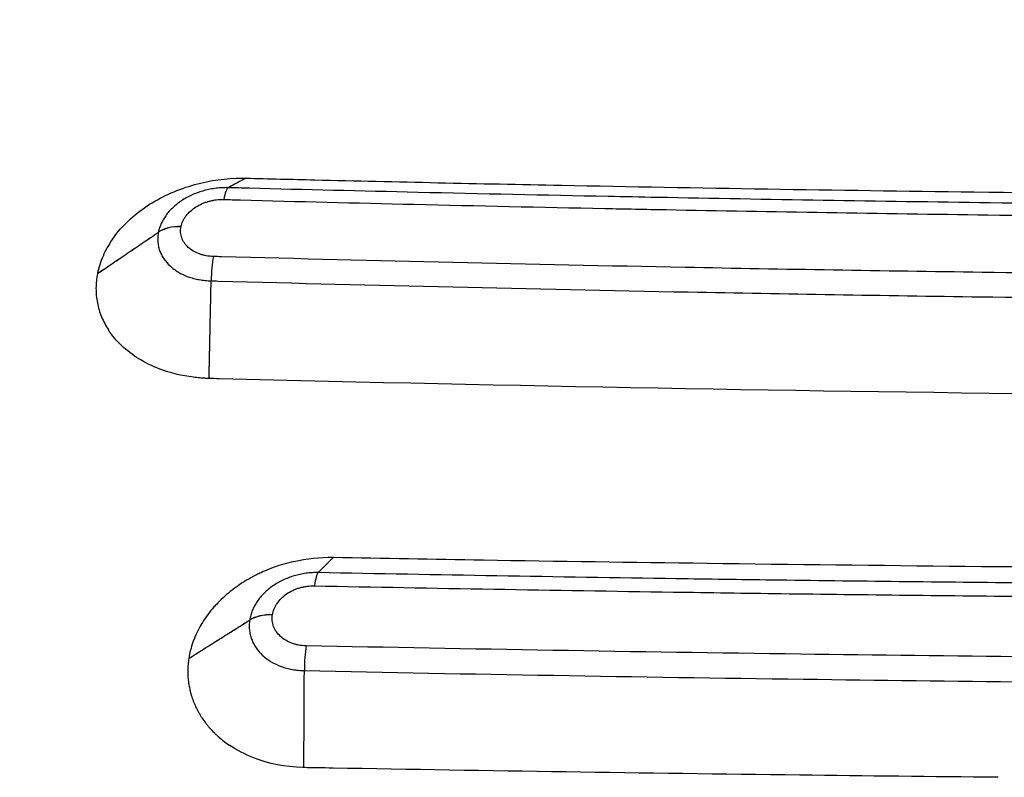
# Model space of a CAD drawing. Units: millimetres. Extents: x -4685 to 5043, y -4289 to 4528.
# Drawn here: x -63 to 160, y -166 to 6 of the extents above; entities that cross this region are included whole.
import ezdxf

# ---------------------------------------------------------------- set-up
doc = ezdxf.new("R2010")
doc.units = ezdxf.units.MM
doc.header["$LTSCALE"] = 20
doc.layers.add('2d', color=230, linetype='Continuous')

msp = doc.modelspace()

# ---------------------------------------------------------------- linework, layer by layer
at = {"layer": '2d'}
for points, degree, knots in [([(-145.32, 178.34), (-142.66, 162.09), (-139.77, 145.43), (-133.58, 111.25), (-130.27, 93.75), (-123.22, 57.91), (-119.48, 39.58), (-111.59, 2.1), (-107.43, -17.06), (-98.69, -56.18), (-94.1, -76.16), (-84.51, -116.94), (-79.5, -137.74), (-71.67, -169.57), (-69, -180.29), (-64.92, -196.52), (-63.54, -201.96), (-60.77, -212.89), (-59.37, -218.37), (-52.31, -245.89), (-46.47, -268.23), (-40.43, -290.9)], 3, [0, 0, 0, 0, 0.0827619, 0.0827619, 0.1655238, 0.1655238, 0.2482857, 0.2482857, 0.3310477, 0.3310477, 0.4138096, 0.4138096, 0.4965715, 0.4965715, 0.5379524, 0.5379524, 0.5586429, 0.5586429, 0.5793334, 0.5793334, 0.6620953, 0.6620953, 0.6620953, 0.6620953]), ([(-48.34, -296.05), (-54.38, -273.43), (-60.23, -251.14), (-67.29, -223.69), (-68.69, -218.22), (-71.47, -207.32), (-72.84, -201.9), (-76.93, -185.7), (-79.6, -175.01), (-87.45, -143.26), (-92.46, -122.5), (-102.06, -81.82), (-106.65, -61.89), (-115.41, -22.86), (-119.58, -3.75), (-127.5, 33.64), (-131.24, 51.93), (-138.31, 87.68), (-141.64, 105.14), (-147.85, 139.23), (-150.75, 155.86), (-153.43, 172.06)], 3, [0, 0, 0, 0, 0.0835649, 0.0835649, 0.1044561, 0.1044561, 0.1253474, 0.1253474, 0.1671298, 0.1671298, 0.2506947, 0.2506947, 0.3342596, 0.3342596, 0.4178245, 0.4178245, 0.5013894, 0.5013894, 0.5849543, 0.5849543, 0.6685192, 0.6685192, 0.6685192, 0.6685192]), ([(-42.16, -43.84), (-41.95, -43.55), (-41.74, -43.26), (-39.5, -40.3), (-36.86, -37.92), (-30.67, -33.99), (-27.2, -32.48), (-20.02, -30.5), (-16.39, -30), (-12.5, -30), (-12.3, -30), (-11.94, -30.01)], 3, [-181.07389, -181.07389, -181.07389, -181.07389, -176.168858, -176.168858, -131.11135, -131.11135, -87.063683, -87.063683, -45.327517, -45.327517, -41.805111, -41.805111, -41.805111, -41.805111]), ([(-11.94, -30.01), (-12.02, -30.05), (-15.19, -31.75)], 1, [-1.0187949, -1.0187949, -1, -0.3000066, -0.3000066]), ([(-11.94, -30.01), (-6.76, -30.14), (-1.58, -30.27), (22.16, -30.84), (40.76, -31.25), (90.4, -32.23), (121.51, -32.73), (223.88, -34.04), (295.42, -34.42), (416.34, -34.12), (465.74, -33.73), (566.42, -32.39), (617.65, -31.4), (668.52, -30.1), (669.66, -30.08), (670.8, -30.05), (671.93, -30.02)], 3, [-769.811686, -769.811686, -769.811686, -769.811686, -754.169078, -754.169078, -698.156649, -698.156649, -605.015577, -605.015577, -392.373571, -392.373571, -245.317611, -245.317611, -91.538273, -91.538273, -91.538273, -88.095657, -88.095657, -88.095657, -88.095657]), ([(-16.8, -32.17), (-16.98, -32.17), (-17.15, -32.18), (-17.79, -32.21), (-18.24, -32.25), (-19.16, -32.36), (-19.61, -32.43), (-20.51, -32.6), (-20.95, -32.71), (-21.82, -32.95), (-22.26, -33.08), (-23.11, -33.38), (-23.53, -33.55), (-24.77, -34.09), (-25.54, -34.5), (-26.63, -35.2), (-26.98, -35.44), (-27.66, -35.96), (-27.98, -36.22), (-28.9, -37.05), (-29.44, -37.64), (-30.14, -38.58), (-30.36, -38.9), (-30.75, -39.55), (-30.92, -39.87), (-31.23, -40.54), (-31.36, -40.87), (-31.53, -41.38), (-31.58, -41.55), (-31.67, -41.89), (-31.71, -42.06), (-31.74, -42.24)], 3, [0.00083863, 0.00083863, 0.00083863, 0.00083863, 0.00137553, 0.00137553, 0.00275111, 0.00275111, 0.0041267, 0.0041267, 0.00550228, 0.00550228, 0.00687787, 0.00687787, 0.00825345, 0.00825345, 0.01100462, 0.01100462, 0.01238021, 0.01238021, 0.01375579, 0.01375579, 0.01650696, 0.01650696, 0.01788255, 0.01788255, 0.01925813, 0.01925813, 0.02063372, 0.02063372, 0.02132151, 0.02132151, 0.0220093, 0.0220093, 0.0220093, 0.0220093]), ([(-15.97, -32.17), (-16.15, -32.27), (-16.33, -32.55), (-16.67, -33.46), (-16.83, -34.09), (-16.97, -34.84)], 3, [0, 0, 0, 0, 0.5, 0.5, 1, 1, 1, 1]), ([(-15.97, -32.17), (-16.2, -32.16), (-16.42, -32.16), (-16.7, -32.17), (-16.75, -32.17), (-16.8, -32.17)], 3, [-0.00000006, -0.00000006, -0.00000006, -0.00000006, 0.0006877325, 0.0006877325, 0.0008386251, 0.0008386251, 0.0008386251, 0.0008386251]), ([(81.01, -34.38), (77.32, -34.31), (73.64, -34.24), (55.59, -33.88), (41.24, -33.57), (14.18, -32.94), (1.47, -32.63), (-11.22, -32.3)], 3, [0.59725289, 0.59725289, 0.59725289, 0.59725289, 0.6083984, 0.6083984, 0.65185543, 0.65185543, 0.69049121, 0.69049121, 0.69049121, 0.69049121]), ([(-26.62, -40.98), (-26.54, -40.55), (-26.4, -40.14), (-26.12, -39.53), (-26.02, -39.33), (-25.78, -38.94), (-25.64, -38.74), (-25.21, -38.17), (-24.88, -37.81), (-24.13, -37.14), (-23.72, -36.82), (-22.83, -36.25), (-22.35, -36), (-21.6, -35.67), (-21.34, -35.57), (-20.81, -35.39), (-20.55, -35.31), (-20.01, -35.17), (-19.74, -35.1), (-19.23, -35), (-18.98, -34.96), (-18.73, -34.93)], 3, [0, 0, 0, 0, 0.0016679, 0.0016679, 0.00250185, 0.00250185, 0.0033358, 0.0033358, 0.0050037, 0.0050037, 0.0066716, 0.0066716, 0.0083395, 0.0083395, 0.00917345, 0.00917345, 0.01000739, 0.01000739, 0.01084134, 0.01084134, 0.01158215, 0.01158215, 0.01158215, 0.01158215]), ([(-18.73, -34.93), (-18.7, -34.93), (-18.67, -34.92), (-18.08, -34.85), (-17.52, -34.82), (-16.97, -34.84)], 3, [0.011582153, 0.011582153, 0.011582153, 0.011582153, 0.011675294, 0.011675294, 0.013343193, 0.013343193, 0.013343193, 0.013343193]), ([(-13.19, -34.94), (-0.13, -35.29), (12.94, -35.62), (40.41, -36.26), (54.8, -36.58), (73.82, -36.96), (78.44, -37.05), (83.06, -37.14)], 3, [0.00384286, 0.00384286, 0.00384286, 0.00384286, 0.04365431, 0.04365431, 0.08730862, 0.08730862, 0.10129936, 0.10129936, 0.10129936, 0.10129936]), ([(578.99, -34.4), (553.98, -34.88), (528.9, -35.29), (489.33, -35.81), (474.88, -35.98), (453.17, -36.19), (445.93, -36.26), (431.44, -36.38), (424.2, -36.43), (388, -36.67), (359.03, -36.76), (301.08, -36.75), (272.11, -36.66), (235.88, -36.42), (228.63, -36.36), (214.15, -36.24), (206.91, -36.17), (185.21, -35.96), (170.76, -35.79), (131.17, -35.27), (106.06, -34.86), (81.01, -34.38)], 3, [0.0981321, 0.0981321, 0.0981321, 0.0981321, 0.1738281, 0.1738281, 0.2172851, 0.2172851, 0.2390137, 0.2390137, 0.2607422, 0.2607422, 0.3476562, 0.3476562, 0.4345703, 0.4345703, 0.4562988, 0.4562988, 0.4780273, 0.4780273, 0.5214843, 0.5214843, 0.5972529, 0.5972529, 0.5972529, 0.5972529]), ([(83.06, -37.14), (107.27, -37.6), (131.53, -37.99), (170.31, -38.51), (184.8, -38.68), (206.56, -38.9), (213.81, -38.97), (228.34, -39.09), (235.61, -39.14), (271.94, -39.39), (301, -39.49), (359.11, -39.49), (388.17, -39.4), (424.48, -39.16), (431.74, -39.1), (446.26, -38.98), (453.52, -38.92), (475.3, -38.7), (489.79, -38.53), (528.55, -38.01), (552.77, -37.62), (576.94, -37.15)], 3, [0.1012994, 0.1012994, 0.1012994, 0.1012994, 0.1746172, 0.1746172, 0.2182716, 0.2182716, 0.2400987, 0.2400987, 0.2619259, 0.2619259, 0.3492345, 0.3492345, 0.4365431, 0.4365431, 0.4583703, 0.4583703, 0.4801974, 0.4801974, 0.5238517, 0.5238517, 0.5970918, 0.5970918, 0.5970918, 0.5970918]), ([(-31.75, -42.26), (-31.78, -42.43), (-31.81, -42.61), (-31.86, -42.96), (-31.87, -43.13), (-31.91, -43.65), (-31.91, -44), (-31.86, -44.69), (-31.82, -45.04), (-31.68, -45.71), (-31.59, -46.04), (-31.36, -46.69), (-31.23, -47.01), (-30.91, -47.63), (-30.73, -47.94), (-30.13, -48.83), (-29.66, -49.38), (-28.83, -50.14), (-28.54, -50.38), (-27.91, -50.84), (-27.58, -51.06), (-26.55, -51.67), (-25.81, -52.02), (-24.61, -52.45), (-24.2, -52.58), (-23.57, -52.74), (-23.36, -52.8), (-23.15, -52.84)], 3, [-0.00000006, -0.00000006, -0.00000006, -0.00000006, 0.00069829, 0.00069829, 0.00139664, 0.00139664, 0.00279335, 0.00279335, 0.00419005, 0.00419005, 0.00558676, 0.00558676, 0.00698346, 0.00698346, 0.00838017, 0.00838017, 0.01117357, 0.01117357, 0.01257028, 0.01257028, 0.01396698, 0.01396698, 0.01676039, 0.01676039, 0.0181571, 0.0181571, 0.01885651, 0.01885651, 0.01885651, 0.01885651]), ([(-26.63, -41), (-27.62, -40.96), (-28.58, -41.06), (-30.33, -41.49), (-31.11, -41.82), (-31.75, -42.26)], 3, [0, 0, 0, 0, 0.5, 0.5, 1, 1, 1, 1]), ([(-31.74, -42.24), (-31.74, -42.24), (-31.74, -42.24), (-31.74, -42.24), (-31.74, -42.24), (-31.74, -42.24), (-31.74, -42.25), (-31.75, -42.25), (-31.75, -42.25), (-31.75, -42.26)], 3, [0, 0, 0, 0, 0.00000641331, 0.00000641331, 0.00000641331, 0.00001282662, 0.00001282662, 0.00001282662, 0.00002565298, 0.00002565298, 0.00002565298, 0.00002565298]), ([(-26.62, -40.98), (-27.61, -40.94), (-28.58, -41.04), (-30.32, -41.47), (-31.11, -41.8), (-31.74, -42.24)], 3, [0, 0, 0, 0, 0.5, 0.5, 1, 1, 1, 1]), ([(-22.48, -47.15), (-22.49, -47.15), (-22.49, -47.15), (-22.98, -46.98), (-23.43, -46.76), (-24.27, -46.27), (-24.66, -45.98), (-25.34, -45.36), (-25.63, -45.02), (-26, -44.48), (-26.11, -44.29), (-26.3, -43.91), (-26.39, -43.71), (-26.53, -43.31), (-26.58, -43.11), (-26.67, -42.7), (-26.7, -42.49), (-26.74, -41.85), (-26.71, -41.43), (-26.63, -41)], 3, [0.00338948, 0.00338948, 0.00338948, 0.00338948, 0.00339466, 0.00339466, 0.00509198, 0.00509198, 0.00678931, 0.00678931, 0.00848664, 0.00848664, 0.0093353, 0.0093353, 0.01018397, 0.01018397, 0.01103263, 0.01103263, 0.0118813, 0.0118813, 0.01357862, 0.01357862, 0.01357862, 0.01357862]), ([(-26.63, -41), (-26.63, -40.99), (-26.63, -40.99), (-26.63, -40.99), (-26.63, -40.99), (-26.63, -40.99), (-26.63, -40.99), (-26.63, -40.98), (-26.62, -40.98), (-26.62, -40.98)], 3, [0, 0, 0, 0, 0.00000641455, 0.00000641455, 0.00000641455, 0.00001282911, 0.00001282911, 0.00001282911, 0.0000251047, 0.0000251047, 0.0000251047, 0.0000251047]), ([(-42.16, -43.84), (-42.58, -44.46), (-42.97, -45.08), (-43.68, -46.34), (-43.99, -46.98), (-44.84, -48.93), (-45.26, -50.25), (-45.52, -51.59)], 3, [0, 0, 0, 0, 0.25, 0.25, 0.5, 0.5, 1, 1, 1, 1]), ([(-19.31, -47.74), (-19.87, -47.72), (-20.42, -47.66), (-21.22, -47.52), (-21.48, -47.46), (-21.99, -47.32), (-22.24, -47.24), (-22.48, -47.15)], 3, [0, 0, 0, 0, 0.001697328, 0.001697328, 0.002545992, 0.002545992, 0.003389476, 0.003389476, 0.003389476, 0.003389476]), ([(-19.31, -47.74), (-19.45, -48.49), (-19.57, -49.36), (-19.74, -51.24), (-19.8, -52.25), (-19.82, -53.25)], 3, [0, 0, 0, 0, 0.5, 0.5, 1, 1, 1, 1]), ([(572.63, -50.21), (550.24, -50.64), (527.81, -51.01), (490.76, -51.52), (476.18, -51.7), (454.27, -51.93), (446.96, -52), (432.34, -52.12), (425.02, -52.18), (388.44, -52.44), (359.18, -52.54), (300.66, -52.54), (271.4, -52.44), (234.82, -52.19), (227.5, -52.13), (212.88, -52), (205.57, -51.94), (183.67, -51.71), (169.09, -51.53), (132.09, -51.02), (109.71, -50.65), (87.38, -50.22)], 3, [0.1080139, 0.1080139, 0.1080139, 0.1080139, 0.1757941, 0.1757941, 0.2197426, 0.2197426, 0.2417168, 0.2417168, 0.2636911, 0.2636911, 0.3515881, 0.3515881, 0.4394851, 0.4394851, 0.4614594, 0.4614594, 0.4834337, 0.4834337, 0.5273822, 0.5273822, 0.5950614, 0.5950614, 0.5950614, 0.5950614]), ([(-45.53, -51.61), (-45.74, -52.72), (-45.86, -53.83), (-45.86, -56.04), (-45.76, -57.14), (-45.34, -59.29), (-45.03, -60.35), (-44.18, -62.4), (-43.66, -63.39), (-43.04, -64.35)], 3, [0, 0, 0, 0, 0.25, 0.25, 0.5, 0.5, 0.75, 0.75, 1, 1, 1, 1]), ([(-23.15, -52.84), (-22.93, -52.89), (-22.72, -52.94), (-22.07, -53.05), (-21.63, -53.12), (-20.96, -53.18), (-20.73, -53.2), (-20.28, -53.23), (-20.05, -53.24), (-19.82, -53.25)], 3, [0.018856509, 0.018856509, 0.018856509, 0.018856509, 0.0195538, 0.0195538, 0.020950504, 0.020950504, 0.021648856, 0.021648856, 0.022347208, 0.022347208, 0.022347208, 0.022347208]), ([(88.07, -55.76), (110.09, -56.18), (132.15, -56.55), (168.85, -57.06), (183.45, -57.24), (205.39, -57.47), (212.71, -57.54), (227.35, -57.67), (234.68, -57.72), (271.31, -57.98), (300.61, -58.08), (359.22, -58.08), (388.52, -57.97), (425.15, -57.71), (432.48, -57.66), (447.12, -57.53), (454.44, -57.46), (476.38, -57.22), (490.99, -57.05), (527.74, -56.53), (549.86, -56.17), (571.94, -55.74)], 3, [0.109107, 0.109107, 0.109107, 0.109107, 0.1756933, 0.1756933, 0.2196166, 0.2196166, 0.2415783, 0.2415783, 0.2635399, 0.2635399, 0.3513866, 0.3513866, 0.4392332, 0.4392332, 0.4611949, 0.4611949, 0.4831565, 0.4831565, 0.5270798, 0.5270798, 0.593778, 0.593778, 0.593778, 0.593778]), ([(-20.28, -75.35), (-20.61, -75.33), (-20.91, -75.32), (-21.66, -75.28), (-22.04, -75.25), (-22.42, -75.22), (-22.89, -75.18), (-23.36, -75.12), (-23.82, -75.07), (-26.5, -74.72), (-29.06, -74.1), (-34.81, -71.91), (-37.73, -70.12), (-41.22, -66.81), (-42.21, -65.62), (-43.04, -64.35)], 3, [-47.900501, -47.900501, -47.900501, -47.900501, -46.769615, -46.769615, -45.585397, -45.585397, -45.585397, -44.124952, -44.124952, -44.124952, -35.700145, -35.700145, -23.801026, -23.801026, -17.867965, -17.867965, -17.867965, -17.867965]), ([(-20.28, -75.35), (-20.28, -75.01), (-20.1, -66.61)], 1, [-1.0133383, -1.0133383, -1, -0.6625154, -0.6625154]), ([(216.79, -79.35), (204.9, -79.25), (193.01, -79.13), (181.14, -79), (114.37, -78.27), (47.89, -77.06), (-18, -75.4), (-18.84, -75.38), (-19.6, -75.36), (-20.28, -75.35)], 3, [-195.832656, -195.832656, -195.832656, -195.832656, -173.128912, -173.128912, -173.128912, -45.49328, -45.49328, -45.49328, -43.879894, -43.879894, -43.879894, -43.879894]), ([(-1.1, -116.74), (1.8, -116.08), (4.77, -115.76), (7.77, -115.79), (7.81, -115.79), (7.85, -115.79)], 3, [-83.299449, -83.299449, -83.299449, -83.299449, -47.187228, -47.187228, -46.674984, -46.674984, -46.674984, -46.674984]), ([(7.85, -115.79), (7.83, -115.81), (4.38, -119.25)], 1, [-1.0039069, -1.0039069, -1, -0.1263804, -0.1263804]), ([(-1.1, -116.74), (-2.63, -117.09), (-4.13, -117.53), (-6.33, -118.32), (-7.41, -118.75), (-8.63, -119.31), (-9.15, -119.56), (-9.5, -119.73), (-9.67, -119.82), (-11.19, -120.6), (-12.48, -121.37), (-14.32, -122.64), (-14.91, -123.08), (-16.05, -123.99), (-16.6, -124.46), (-17.66, -125.44), (-18.41, -126.19), (-19.12, -126.97), (-19.58, -127.5), (-19.8, -127.77), (-20.45, -128.58), (-20.86, -129.13), (-21.62, -130.25), (-21.97, -130.82), (-22.63, -131.98), (-23.08, -132.87), (-23.47, -133.77), (-23.72, -134.37), (-23.83, -134.68), (-24.37, -136.2), (-24.68, -137.42), (-24.87, -138.67)], 3, [0, 0, 0, 0, 0.125, 0.125, 0.1875, 0.21875, 0.234375, 0.234375, 0.25, 0.25, 0.375, 0.375, 0.4375, 0.4375, 0.5, 0.5, 0.5625, 0.59375, 0.59375, 0.625, 0.625, 0.6875, 0.6875, 0.75, 0.75, 0.8125, 0.84375, 0.84375, 0.875, 0.875, 1, 1, 1, 1]), ([(7.85, -115.79), (19.14, -116), (30.46, -116.2), (58.57, -116.66), (75.42, -116.9), (131.19, -117.64), (170.23, -118.03), (275.65, -118.74), (342.14, -118.83), (459.87, -118.34), (511.07, -117.9), (562.11, -117.23), (590.24, -116.86), (618.29, -116.42), (648.22, -115.88), (650.18, -115.84), (652.15, -115.8)], 3, [-793.897499, -793.897499, -793.897499, -793.897499, -759.172083, -759.172083, -707.457702, -707.457702, -588.255888, -588.255888, -386.002956, -386.002956, -229.634005, -229.634005, -229.634005, -143.457436, -143.457436, -137.453986, -137.453986, -137.453986, -137.453986]), ([(4.38, -119.25), (4.15, -119.25), (3.92, -119.25), (3.47, -119.26), (3.24, -119.27), (2.55, -119.31), (2.1, -119.35), (1.19, -119.48), (0.73, -119.56), (-0.16, -119.75), (-0.6, -119.86), (-1.48, -120.12), (-1.91, -120.27), (-2.75, -120.59), (-3.17, -120.77), (-4.39, -121.35), (-5.16, -121.79), (-6.23, -122.53), (-6.57, -122.79), (-7.23, -123.34), (-7.55, -123.63), (-8.44, -124.51), (-8.96, -125.13), (-9.63, -126.12), (-9.84, -126.46), (-10.2, -127.15), (-10.37, -127.5), (-10.65, -128.2), (-10.77, -128.55), (-10.92, -129.09), (-10.96, -129.26), (-11.04, -129.63), (-11.07, -129.81), (-11.1, -129.99)], 3, [-0.00000006, -0.00000006, -0.00000006, -0.00000006, 0.000689, 0.000689, 0.00137806, 0.00137806, 0.00275618, 0.00275618, 0.0041343, 0.0041343, 0.00551241, 0.00551241, 0.00689053, 0.00689053, 0.00826865, 0.00826865, 0.01102489, 0.01102489, 0.01240301, 0.01240301, 0.01378112, 0.01378112, 0.01653736, 0.01653736, 0.01791548, 0.01791548, 0.0192936, 0.0192936, 0.02067172, 0.02067172, 0.02136078, 0.02136078, 0.02204983, 0.02204983, 0.02204983, 0.02204983]), ([(4.38, -119.25), (4.22, -119.41), (4.07, -119.76), (3.78, -120.78), (3.65, -121.45), (3.54, -122.24)], 3, [0, 0, 0, 0, 0.5, 0.5, 1, 1, 1, 1]), ([(106.99, -120.95), (99.78, -120.85), (92.58, -120.75), (71.85, -120.45), (58.33, -120.23), (31.32, -119.77), (17.84, -119.52), (4.38, -119.25)], 3, [0.5502535, 0.5502535, 0.5502535, 0.5502535, 0.5720016, 0.5720016, 0.6128588, 0.6128588, 0.6537161, 0.6537161, 0.6537161, 0.6537161]), ([(-5.95, -128.79), (-5.88, -128.34), (-5.76, -127.91), (-5.5, -127.26), (-5.4, -127.05), (-5.17, -126.63), (-5.04, -126.42), (-4.63, -125.82), (-4.31, -125.44), (-3.59, -124.72), (-3.18, -124.38), (-2.3, -123.78), (-1.84, -123.51), (-1.09, -123.16), (-0.83, -123.05), (-0.31, -122.85), (-0.05, -122.77), (0.49, -122.61), (0.76, -122.54), (1.3, -122.42), (1.58, -122.38), (2.42, -122.26), (2.98, -122.23), (3.54, -122.24)], 3, [0, 0, 0, 0, 0.00167213, 0.00167213, 0.00250819, 0.00250819, 0.00334426, 0.00334426, 0.00501638, 0.00501638, 0.00668851, 0.00668851, 0.00836064, 0.00836064, 0.00919671, 0.00919671, 0.01003277, 0.01003277, 0.01086883, 0.01086883, 0.0117049, 0.0117049, 0.01337703, 0.01337703, 0.01337703, 0.01337703]), ([(3.54, -122.24), (17.03, -122.51), (30.55, -122.76), (57.62, -123.23), (71.18, -123.45), (92.85, -123.77), (100.97, -123.89), (109.09, -124)], 3, [0, 0, 0, 0, 0.0410101, 0.0410101, 0.0820203, 0.0820203, 0.1065491, 0.1065491, 0.1065491, 0.1065491]), ([(551.45, -120.98), (532.12, -121.24), (512.75, -121.46), (479.78, -121.79), (466.18, -121.9), (438.96, -122.1), (425.34, -122.18), (384.5, -122.38), (357.27, -122.44), (316.41, -122.44), (302.79, -122.42), (275.54, -122.36), (261.91, -122.31), (221.04, -122.1), (193.84, -121.9), (147.29, -121.45), (127.91, -121.23), (108.55, -120.97)], 3, [0.1050851, 0.1050851, 0.1050851, 0.1050851, 0.163429, 0.163429, 0.2042863, 0.2042863, 0.2451435, 0.2451435, 0.326858, 0.326858, 0.3677153, 0.3677153, 0.4085725, 0.4085725, 0.4902871, 0.4902871, 0.5486811, 0.5486811, 0.5486811, 0.5486811]), ([(109.09, -124), (128.13, -124.25), (147.19, -124.47), (193.49, -124.93), (220.76, -125.13), (261.74, -125.34), (275.4, -125.39), (302.72, -125.46), (316.37, -125.47), (357.34, -125.48), (384.64, -125.41), (425.59, -125.21), (439.24, -125.13), (466.53, -124.93), (480.16, -124.81), (512.85, -124.49), (531.89, -124.26), (550.91, -124.01)], 3, [0.1065491, 0.1065491, 0.1065491, 0.1065491, 0.1640405, 0.1640405, 0.2460608, 0.2460608, 0.2870709, 0.2870709, 0.3280811, 0.3280811, 0.4101013, 0.4101013, 0.4511115, 0.4511115, 0.4921216, 0.4921216, 0.5495599, 0.5495599, 0.5495599, 0.5495599]), ([(-5.95, -128.79), (-6.94, -128.77), (-7.91, -128.86), (-9.67, -129.27), (-10.46, -129.58), (-11.1, -129.99)], 3, [0, 0, 0, 0, 0.5, 0.5, 1, 1, 1, 1]), ([(-5.95, -128.8), (-6.94, -128.77), (-7.91, -128.87), (-9.67, -129.28), (-10.46, -129.59), (-11.1, -130)], 3, [0, 0, 0, 0, 0.5, 0.5, 1, 1, 1, 1]), ([(1.64, -135.82), (1.08, -135.81), (0.52, -135.75), (-0.28, -135.61), (-0.54, -135.55), (-1.06, -135.41), (-1.32, -135.32), (-2.06, -135.05), (-2.53, -134.83), (-3.39, -134.32), (-3.79, -134.02), (-4.49, -133.37), (-4.8, -133.02), (-5.19, -132.45), (-5.31, -132.25), (-5.52, -131.85), (-5.61, -131.65), (-5.76, -131.23), (-5.83, -131.02), (-5.93, -130.59), (-5.96, -130.37), (-6.03, -129.7), (-6.02, -129.25), (-5.95, -128.8)], 3, [0, 0, 0, 0, 0.00169777, 0.00169777, 0.00254665, 0.00254665, 0.00339554, 0.00339554, 0.00509331, 0.00509331, 0.00679108, 0.00679108, 0.00848885, 0.00848885, 0.00933773, 0.00933773, 0.01018662, 0.01018662, 0.0110355, 0.0110355, 0.01188439, 0.01188439, 0.01358216, 0.01358216, 0.01358216, 0.01358216]), ([(-5.95, -128.8), (-5.95, -128.8), (-5.95, -128.8), (-5.95, -128.8), (-5.95, -128.8), (-5.95, -128.79), (-5.95, -128.79), (-5.95, -128.79), (-5.95, -128.79), (-5.95, -128.79)], 3, [0, 0, 0, 0, 0.000002519037, 0.000002519037, 0.000002519037, 0.000005038075, 0.000005038075, 0.000005038075, 0.000009597174, 0.000009597174, 0.000009597174, 0.000009597174]), ([(-11.1, -130), (-11.13, -130.18), (-11.15, -130.37), (-11.19, -130.73), (-11.2, -130.92), (-11.21, -131.47), (-11.2, -131.83), (-11.13, -132.56), (-11.07, -132.92), (-10.91, -133.62), (-10.8, -133.97), (-10.55, -134.65), (-10.41, -134.98), (-10.07, -135.64), (-9.88, -135.96), (-9.24, -136.89), (-8.74, -137.46), (-7.89, -138.26), (-7.58, -138.51), (-6.93, -138.99), (-6.59, -139.21), (-5.54, -139.84), (-4.78, -140.2), (-3.57, -140.64), (-3.15, -140.78), (-2.3, -141.01), (-1.87, -141.1), (-1, -141.26), (-0.55, -141.32), (0.12, -141.39), (0.35, -141.41), (0.8, -141.43), (1.03, -141.44), (1.26, -141.44)], 3, [-0.00000006, -0.00000006, -0.00000006, -0.00000006, 0.00069822, 0.00069822, 0.00139651, 0.00139651, 0.00279308, 0.00279308, 0.00418964, 0.00418964, 0.00558621, 0.00558621, 0.00698278, 0.00698278, 0.00837935, 0.00837935, 0.01117249, 0.01117249, 0.01256905, 0.01256905, 0.01396562, 0.01396562, 0.01675876, 0.01675876, 0.01815533, 0.01815533, 0.0195519, 0.0195519, 0.02094846, 0.02094846, 0.02164675, 0.02164675, 0.02234503, 0.02234503, 0.02234503, 0.02234503]), ([(-11.1, -129.99), (-11.1, -129.99), (-11.1, -129.99), (-11.1, -129.99), (-11.1, -129.99), (-11.1, -129.99), (-11.1, -129.99), (-11.1, -129.99), (-11.1, -130), (-11.1, -130)], 3, [0, 0, 0, 0, 0.00000251859, 0.00000251859, 0.00000251859, 0.00000503719, 0.00000503719, 0.00000503719, 0.00001007429, 0.00001007429, 0.00001007429, 0.00001007429]), ([(1.64, -135.82), (1.53, -136.61), (1.44, -137.52), (1.31, -139.44), (1.27, -140.45), (1.26, -141.44)], 3, [0, 0, 0, 0, 0.5, 0.5, 1, 1, 1, 1]), ([(546.53, -137.7), (529.26, -137.94), (511.98, -138.14), (467.3, -138.6), (439.87, -138.81), (398.66, -139.03), (384.92, -139.08), (357.44, -139.16), (343.71, -139.17), (302.5, -139.17), (275.04, -139.1), (233.86, -138.89), (220.13, -138.8), (192.68, -138.59), (178.97, -138.47), (147.98, -138.15), (130.72, -137.94), (113.48, -137.71)], 3, [0.1128638, 0.1128638, 0.1128638, 0.1128638, 0.1649881, 0.1649881, 0.2474821, 0.2474821, 0.2887291, 0.2887291, 0.3299761, 0.3299761, 0.4124701, 0.4124701, 0.4537171, 0.4537171, 0.4949642, 0.4949642, 0.5470332, 0.5470332, 0.5470332, 0.5470332]), ([(-24.88, -138.67), (-24.95, -139.14), (-25, -139.61), (-25.08, -140.55), (-25.1, -141.02), (-25.11, -141.96), (-25.09, -142.65), (-25.03, -143.35), (-24.98, -143.81), (-24.95, -144.04), (-24.85, -144.73), (-24.73, -145.42), (-24.54, -146.21), (-24.45, -146.55), (-24.38, -146.77), (-24.35, -146.89), (-24.05, -147.89), (-23.72, -148.75), (-23.12, -150.03), (-22.79, -150.66), (-22.43, -151.27), (-22.19, -151.68), (-22.06, -151.88), (-21.66, -152.48), (-21.24, -153.07), (-20.79, -153.64), (-20.48, -154.02), (-20.32, -154.21), (-19.83, -154.76), (-19.32, -155.29), (-18.79, -155.81), (-18.42, -156.15), (-18.24, -156.32), (-17.28, -157.15), (-16.47, -157.77), (-15.61, -158.35)], 3, [0, 0, 0, 0, 0.0625, 0.0625, 0.125, 0.125, 0.1875, 0.21875, 0.21875, 0.25, 0.25, 0.3125, 0.34375, 0.359375, 0.359375, 0.375, 0.375, 0.5, 0.5, 0.5625, 0.59375, 0.59375, 0.625, 0.625, 0.6875, 0.71875, 0.71875, 0.75, 0.75, 0.8125, 0.84375, 0.84375, 0.875, 0.875, 1, 1, 1, 1]), ([(1.15, -163.38), (1.15, -163.13), (1.26, -141.44)], 1, [-0.0097248, -0.0097248, 0, 0.8736433, 0.8736433]), ([(114.16, -143.36), (131.11, -143.58), (148.08, -143.79), (178.79, -144.11), (192.52, -144.23), (220, -144.44), (233.74, -144.53), (274.97, -144.75), (302.47, -144.82), (343.72, -144.81), (357.47, -144.8), (384.97, -144.72), (398.73, -144.67), (439.99, -144.45), (467.45, -144.24), (511.88, -143.78), (528.87, -143.57), (545.85, -143.34)], 3, [0.1138501, 0.1138501, 0.1138501, 0.1138501, 0.1649853, 0.1649853, 0.2062316, 0.2062316, 0.2474779, 0.2474779, 0.3299706, 0.3299706, 0.3712169, 0.3712169, 0.4124632, 0.4124632, 0.4949559, 0.4949559, 0.5461565, 0.5461565, 0.5461565, 0.5461565]), ([(1.15, -163.38), (1.07, -163.37), (1, -163.37), (-3.01, -163.25), (-6.79, -162.5), (-12.17, -160.39), (-13.98, -159.45), (-15.61, -158.35)], 3, [-290.412773, -290.412773, -290.412773, -290.412773, -289.351933, -289.351933, -238.183534, -238.183534, -209.214033, -209.214033, -209.214033, -209.214033]), ([(158.19, -165.57), (143.21, -165.43), (128.25, -165.26), (113.3, -165.08), (78.02, -164.65), (42.82, -164.12), (5.27, -163.45), (3.2, -163.41), (1.15, -163.38)], 3, [-232.920167, -232.920167, -232.920167, -232.920167, -193.213818, -193.213818, -193.213818, -99.503508, -99.503508, -92.860217, -92.860217, -92.860217, -92.860217])]:
    msp.add_open_spline(points, degree=degree, knots=knots, dxfattribs=at)
for points, degree in [([(-15.19, -31.75), (-15.97, -32.17)], 1), ([(-11.22, -32.3), (-12.8, -32.25), (-14.39, -32.21), (-15.97, -32.17)], 3), ([(-16.97, -34.84), (-15.71, -34.87), (-14.45, -34.91), (-13.19, -34.94)], 3), ([(-45.53, -51.61), (-31.75, -42.26)], 1), ([(-45.52, -51.59), (-31.74, -42.24)], 1), ([(-17.48, -47.79), (-18.09, -47.77), (-18.7, -47.76), (-19.31, -47.74)], 3), ([(87.38, -50.22), (52.31, -49.55), (17.36, -48.74), (-17.48, -47.79)], 3), ([(-45.52, -51.59), (-45.52, -51.6), (-45.52, -51.6), (-45.53, -51.61)], 3), ([(-20.1, -66.61), (-19.82, -53.25)], 1), ([(-19.82, -53.25), (-19.29, -53.26), (-18.76, -53.28), (-18.23, -53.29)], 3), ([(-18.23, -53.29), (17.09, -54.25), (52.52, -55.08), (88.07, -55.76)], 3), ([(108.55, -120.97), (108.03, -120.96), (107.51, -120.95), (106.99, -120.95)], 3), ([(-24.88, -138.67), (-11.1, -130)], 1), ([(-24.87, -138.67), (-11.1, -129.99)], 1), ([(113.48, -137.71), (76.09, -137.21), (38.81, -136.57), (1.64, -135.82)], 3), ([(-24.88, -138.67), (-24.88, -138.67), (-24.88, -138.67), (-24.87, -138.67)], 3), ([(1.26, -141.44), (38.78, -142.21), (76.41, -142.85), (114.16, -143.36)], 3)]:
    msp.add_open_spline(points, degree=degree, dxfattribs=at)

doc.saveas('drawing.dxf')
